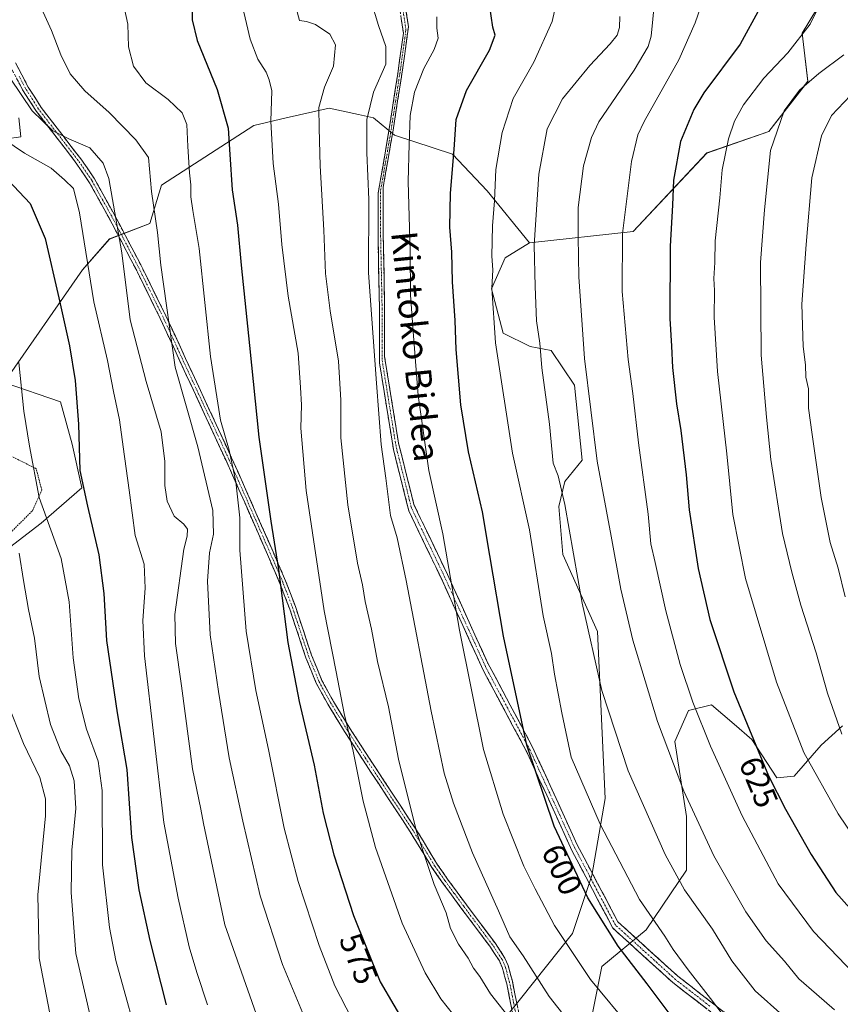
# Model space of a CAD drawing. Units: metres. Extents: x 620361 to 623793, y 4771135 to 4773509.
# Drawn here: x 622628 to 622882, y 4771631 to 4771935 of the extents above; entities that cross this region are included whole.
import ezdxf
from ezdxf.enums import TextEntityAlignment as Align

# ---------------------------------------------------------------- set-up
doc = ezdxf.new("R2010")
doc.units = ezdxf.units.M
doc.header["$MEASUREMENT"] = 0
for name, pattern in [('TRAZO_Y_PUNTO', [1, 0.5, -0.25, 0, -0.25]), ('TRAZOS', [0.75, 0.5, -0.25]), ('TRAZOSX2', [1.5, 1, -0.5])]:
    doc.linetypes.add(name, pattern=pattern)
for name, color, linetype, lineweight in [('Alambrada', 19, 'TRAZOS', 0), ('Arbolado forestal CxS', 92, 'Continuous', 0), ('Camino', 19, 'TRAZOSX2', 0), ('Camino Cxs', 19, 'Continuous', 0), ('Camino eje', 19, 'TRAZO_Y_PUNTO', 0), ('Curva de nivel maestra', 36, 'Continuous', 30), ('Curva de nivel normal', 36, 'Continuous', 0), ('Pastizal CxS', 92, 'Continuous', 0), ('Prado CxS', 92, 'Continuous', 0), ('Rótulo de curva de nivel directora', 19, 'Continuous', 0), ('Texto cartográfico', 19, 'Continuous', 0)]:
    doc.layers.add(name, color=color, linetype=linetype, lineweight=lineweight)
doc.styles.add('Arial', font='txt', dxfattribs={"height": 0.2})

# ---------------------------------------------------------------- blocks, each defined once
blk = doc.blocks.new('*U151')
at = {"layer": 'Arbolado forestal CxS', "color": 92, "linetype": 'Continuous', "lineweight": 0}
for points in [[(622804.8645, 4771627.5623, 591.9548), (622807.8397, 4771642.4463, 596.8679), (622821.5255, 4771653.7573, 603.6663), (622834.0211, 4771672.2119, 611.4422), (622834.0213, 4771688.8811, 614.3148), (622830.4519, 4771712.0999, 616.5739), (622834.6167, 4771721.6243, 619.4954), (622841.7573, 4771723.4099, 622.3431), (622848.8061, 4771717.3657, 623.8515), (622854.2527, 4771712.6941, 625.1538), (622861.9877, 4771700.7879, 625.8788), (622867.3433, 4771701.3827, 627.761), (622875.6735, 4771710.9075, 632.6999), (622882.2189, 4771716.8605, 635.8275)], [(622876.9335, 4771943.0063, 631.2995), (622869.7921, 4771931.1003, 631.2941), (622871.5769, 4771916.2167, 636.9931), (622859.4799, 4771900.7343, 635.8041), (622840.2763, 4771894.0549, 629.2092), (622817.5071, 4771869.8035, 622.0038), (622785.5183, 4771866.2633, 610.5573), (622772.4161, 4771882.3423, 605.1599), (622761.6975, 4771893.6569, 600.9459), (622743.8313, 4771899.6133, 594.2149), (622737.2801, 4771904.9725, 591.7218), (622732.6517, 4771905.9789, 590.0152), (622723.5833, 4771907.9511, 586.9285), (622710.3553, 4771904.8983, 582.6126), (622700.3585, 4771902.5909, 578.8957), (622671.7719, 4771884.1303, 567.3776), (622668.1989, 4771872.2195, 564.9029), (622655.6929, 4771867.4553, 559.358), (622647.3555, 4771857.9277, 555.0504), (622623.1829, 4771823.0279, 543.9284)], [(622619.3789, 4771897.8181, 552.6918), (622628.3103, 4771899.0087, 555.8443), (622627.7153, 4771904.9659, 557.9533)]]:
    blk.add_polyline3d(points, dxfattribs=at)
blk = doc.blocks.new('*U170')
at = {"layer": 'Curva de nivel normal', "color": 36, "linetype": 'Continuous', "lineweight": 0}
blk.add_polyline3d([(622716.35, 4771625.78, 565), (622709.16, 4771643.04, 565), (622702.24, 4771664.33, 565), (622696.91, 4771687.41, 565), (622692.66, 4771707.03, 565), (622689.43, 4771727.48, 565), (622686.79, 4771745.05, 565), (622686.02, 4771761.62, 565), (622686.6, 4771770.39, 565), (622687.9, 4771776.21, 565), (622687.61, 4771783.54, 565), (622683, 4771803.21, 565), (622676.01, 4771827.87, 565), (622671.56, 4771859.32, 565), (622670.52, 4771869.45, 565), (622668.65, 4771882.19, 565), (622667.75, 4771892.68, 565), (622663.82, 4771898.15, 565), (622655.65, 4771906.54, 565), (622648.12, 4771913.24, 565), (622643.58, 4771918.5, 565), (622640.65, 4771924.4, 565), (622637.83, 4771931.94, 565), (622632.19, 4771944.26, 565)], dxfattribs=at)
blk = doc.blocks.new('*U182')
at = {"layer": 'Curva de nivel normal', "color": 36, "linetype": 'Continuous', "lineweight": 0}
blk.add_polyline3d([(622796.97, 4771626.35, 590), (622791.61, 4771633.22, 590), (622783.53, 4771645.8, 590), (622779.45, 4771651.61, 590), (622775.92, 4771659.68, 590), (622767.86, 4771677.63, 590), (622762.05, 4771692.97, 590), (622759.18, 4771702.22, 590), (622755.08, 4771721.39, 590), (622747.45, 4771761.84, 590), (622744.62, 4771775, 590), (622742.53, 4771781.9, 590), (622741.12, 4771793.54, 590), (622739.66, 4771803.87, 590), (622738.2, 4771822.9, 590), (622735.79, 4771857.02, 590), (622735.87, 4771879.63, 590), (622735.24, 4771894.14, 590), (622735.28, 4771904.46, 590), (622737.26, 4771912.87, 590), (622741.08, 4771921.53, 590), (622741.11, 4771927, 590), (622738.83, 4771933.49, 590), (622736.48, 4771941.4, 590)], dxfattribs=at)
blk = doc.blocks.new('*U186')
at = {"layer": 'Curva de nivel normal', "color": 36, "linetype": 'Continuous', "lineweight": 0}
blk.add_polyline3d([(622624.12, 4771724.26, 535), (622629.15, 4771711.47, 535), (622634.14, 4771700.97, 535), (622635.89, 4771694.3, 535), (622635.92, 4771689.08, 535), (622633.58, 4771664.64, 535), (622633.93, 4771645.01, 535), (622637.25, 4771627.97, 535)], dxfattribs=at)
blk = doc.blocks.new('*U188')
at = {"layer": 'Curva de nivel normal', "color": 36, "linetype": 'Continuous', "lineweight": 0}
blk.add_polyline3d([(622756.83, 4771936.21, 595), (622756.83, 4771932.7, 595), (622757.31, 4771929.53, 595), (622756.09, 4771926.02, 595), (622752.84, 4771920.15, 595), (622749.98, 4771912.82, 595), (622748.66, 4771905.7, 595), (622748.37, 4771896.83, 595), (622748.01, 4771885.25, 595), (622748.66, 4771863.67, 595), (622748.75, 4771850.08, 595), (622749.69, 4771837.49, 595), (622751.1, 4771819.1, 595), (622754.36, 4771795.87, 595), (622758.78, 4771776.28, 595), (622763.86, 4771746.46, 595), (622771.34, 4771709.59, 595), (622777.34, 4771689.55, 595), (622783.81, 4771673.54, 595), (622787.31, 4771666.48, 595), (622793.24, 4771655.13, 595), (622804.42, 4771638.48, 595), (622816.8, 4771623.43, 595)], dxfattribs=at)
blk = doc.blocks.new('*U193')
at = {"layer": 'Curva de nivel normal', "color": 36, "linetype": 'Continuous', "lineweight": 0}
blk.add_polyline3d([(622904.27, 4771624.08, 620), (622885.84, 4771640.2, 620), (622873.33, 4771653.25, 620), (622862.42, 4771668, 620), (622851.22, 4771689.11, 620), (622841.46, 4771710.59, 620), (622836.01, 4771724.2, 620), (622832.06, 4771735.86, 620), (622827.61, 4771752.42, 620), (622824.36, 4771767.42, 620), (622822.99, 4771773.16, 620), (622822.22, 4771782.39, 620), (622819.19, 4771804.37, 620), (622817.41, 4771819.67, 620), (622815.99, 4771830.16, 620), (622814.11, 4771851.22, 620), (622814.28, 4771869.19, 620), (622817.09, 4771891.45, 620), (622818.96, 4771899.66, 620), (622820.96, 4771903.82, 620), (622831.66, 4771922.83, 620), (622836.71, 4771934.33, 620), (622838.41, 4771939.09, 620)], dxfattribs=at)
blk = doc.blocks.new('*U204')
at = {"layer": 'Curva de nivel normal', "color": 36, "linetype": 'Continuous', "lineweight": 0}
blk.add_polyline3d([(622627.67, 4771829.28, 545), (622629.21, 4771814.26, 545), (622631.01, 4771803.42, 545), (622633.93, 4771787.52, 545), (622640.76, 4771768.61, 545), (622643.27, 4771755.25, 545), (622644.47, 4771737.96, 545), (622646.23, 4771725.2, 545), (622648.59, 4771715.89, 545), (622652.2, 4771705.96, 545), (622653.43, 4771696.89, 545), (622653.58, 4771673.9, 545), (622655.75, 4771654.49, 545), (622657.7, 4771644.29, 545), (622665.96, 4771614.22, 545)], dxfattribs=at)
blk = doc.blocks.new('*U205')
at = {"layer": 'Curva de nivel normal', "color": 36, "linetype": 'Continuous', "lineweight": 0}
blk.add_polyline3d([(622660.18, 4771939.54, 570), (622661.4, 4771933.87, 570), (622661.55, 4771926.91, 570), (622663.16, 4771920.92, 570), (622666.96, 4771915.8, 570), (622673.86, 4771910.63, 570), (622678.2, 4771906.43, 570), (622679.63, 4771902.88, 570), (622679.89, 4771896.06, 570), (622680.41, 4771887.87, 570), (622680.86, 4771884.2, 570), (622680.82, 4771880.53, 570), (622681.43, 4771876.27, 570), (622683.47, 4771864.49, 570), (622686.96, 4771831.17, 570), (622690.01, 4771811.44, 570), (622692.65, 4771802.16, 570), (622694.8, 4771792.35, 570), (622696.02, 4771781.24, 570), (622695.96, 4771771.2, 570), (622697.91, 4771746.2, 570), (622700.96, 4771727.83, 570), (622704.84, 4771709.62, 570), (622709.7, 4771685.2, 570), (622713.98, 4771668.74, 570), (622720.48, 4771648.94, 570), (622725.37, 4771636.53, 570), (622732.34, 4771622.85, 570)], dxfattribs=at)
blk = doc.blocks.new('*U207')
at = {"layer": 'Curva de nivel normal', "color": 36, "linetype": 'Continuous', "lineweight": 0}
blk.add_polyline3d([(622685.98, 4771630.64, 555), (622682.73, 4771640.62, 555), (622680.36, 4771648.6, 555), (622676.89, 4771663.63, 555), (622672.48, 4771686.96, 555), (622666.49, 4771738.56, 555), (622666.02, 4771749.49, 555), (622666.77, 4771759.51, 555), (622666.45, 4771766.86, 555), (622663.69, 4771775.76, 555), (622661.81, 4771789.75, 555), (622659.9, 4771803.17, 555), (622658.82, 4771811.52, 555), (622656.96, 4771820.28, 555), (622655.14, 4771829.87, 555), (622650.88, 4771848.02, 555), (622646.4, 4771875.53, 555), (622644.54, 4771883.05, 555), (622641.75, 4771885.72, 555), (622637.7, 4771889.36, 555), (622629.39, 4771894.02, 555), (622620.06, 4771900.24, 555)], dxfattribs=at)
blk = doc.blocks.new('*U209')
at = {"layer": 'Curva de nivel normal', "color": 36, "linetype": 'Continuous', "lineweight": 0}
blk.add_polyline3d([(622779.98, 4771625.81, 585), (622773.49, 4771633.99, 585), (622770.16, 4771639.33, 585), (622768.16, 4771641.99, 585), (622766.52, 4771645.02, 585), (622763.56, 4771649.39, 585), (622761.06, 4771654.22, 585), (622759.81, 4771659.03, 585), (622756.1, 4771667.84, 585), (622750.62, 4771684.24, 585), (622745.04, 4771706.54, 585), (622741.9, 4771722.75, 585), (622738.55, 4771736.78, 585), (622736.64, 4771746.8, 585), (622734.75, 4771755.36, 585), (622733.88, 4771760.49, 585), (622732.39, 4771767.25, 585), (622729.38, 4771785.22, 585), (622727.25, 4771805.98, 585), (622727.18, 4771817.63, 585), (622726.44, 4771829.65, 585), (622723.88, 4771845.21, 585), (622722.48, 4771856.79, 585), (622721.94, 4771870.21, 585), (622720.82, 4771890.12, 585), (622720.55, 4771901.76, 585), (622720.45, 4771908.09, 585), (622722.2, 4771914.43, 585), (622724.9, 4771920.87, 585), (622725.56, 4771927.52, 585), (622723.82, 4771930.78, 585), (622719.35, 4771933.81, 585), (622716.64, 4771934.68, 585), (622714.46, 4771935.02, 585), (622713.38, 4771938.85, 585)], dxfattribs=at)
blk = doc.blocks.new('*U210')
at = {"layer": 'Curva de nivel normal', "color": 36, "linetype": 'Continuous', "lineweight": 0}
blk.add_polyline3d([(622696.52, 4771940.68, 580), (622699.23, 4771929.22, 580), (622701.59, 4771923.1, 580), (622704.16, 4771919.02, 580), (622705.1, 4771916.69, 580), (622705.86, 4771913.24, 580), (622705.52, 4771903.87, 580), (622706.26, 4771890.8, 580), (622707.98, 4771878.25, 580), (622708.99, 4771865.77, 580), (622710.91, 4771849.73, 580), (622713.99, 4771832.17, 580), (622714.75, 4771821.54, 580), (622715.06, 4771816.2, 580), (622714.88, 4771808.96, 580), (622716.49, 4771789.65, 580), (622722.06, 4771752.51, 580), (622725.73, 4771733.55, 580), (622728.21, 4771720.68, 580), (622730.97, 4771709.03, 580), (622734.1, 4771693.58, 580), (622737.94, 4771679.23, 580), (622746.18, 4771655.85, 580), (622753.22, 4771640.51, 580), (622758.16, 4771632.44, 580), (622762, 4771627.54, 580)], dxfattribs=at)
blk = doc.blocks.new('*U215')
at = {"layer": 'Curva de nivel normal', "color": 36, "linetype": 'Continuous', "lineweight": 0}
blk.add_polyline3d([(622824.12, 4771940.74, 615), (622823.1, 4771930.15, 615), (622822.15, 4771927.01, 615), (622817.86, 4771919.64, 615), (622806.98, 4771903.68, 615), (622804.63, 4771898.86, 615), (622802.23, 4771890.12, 615), (622800.58, 4771877.2, 615), (622800.58, 4771868.14, 615), (622800.72, 4771855.78, 615), (622802.5, 4771830.47, 615), (622806.4, 4771798.77, 615), (622810.79, 4771775.54, 615), (622813.71, 4771759.17, 615), (622817.5, 4771743.42, 615), (622825.07, 4771718.21, 615), (622833.18, 4771696.69, 615), (622842.46, 4771676.7, 615), (622852.4, 4771659.33, 615), (622858.7, 4771650.43, 615), (622864.3, 4771644.08, 615), (622868.8, 4771638.69, 615), (622874.26, 4771633.92, 615), (622879.75, 4771629.08, 615)], dxfattribs=at)
blk = doc.blocks.new('*U216')
at = {"layer": 'Curva de nivel normal', "color": 36, "linetype": 'Continuous', "lineweight": 0}
blk.add_polyline3d([(622882.07, 4771714.32, 635), (622877.64, 4771726.99, 635), (622874.15, 4771739.48, 635), (622869.37, 4771754.24, 635), (622866.58, 4771764.44, 635), (622863.68, 4771776.33, 635), (622860.07, 4771799.3, 635), (622858.73, 4771812.31, 635), (622857.15, 4771831.52, 635), (622856.9, 4771860.14, 635), (622858.12, 4771876.52, 635), (622860.03, 4771894.8, 635), (622864.18, 4771907.08, 635), (622868.92, 4771913.52, 635), (622874.91, 4771918.61, 635), (622882.71, 4771924.44, 635)], dxfattribs=at)
blk = doc.blocks.new('*U218')
at = {"layer": 'Curva de nivel normal', "color": 36, "linetype": 'Continuous', "lineweight": 0}
blk.add_polyline3d([(622796.88, 4771953.98, 605), (622792.5, 4771934.73, 605), (622786.87, 4771922.17, 605), (622780.52, 4771910.92, 605), (622777.08, 4771900.42, 605), (622775.14, 4771888.98, 605), (622774.67, 4771879.31, 605), (622774.04, 4771871.56, 605), (622773.87, 4771862.16, 605), (622774.21, 4771857.88, 605), (622773.92, 4771852.21, 605), (622775.06, 4771835.38, 605), (622780.24, 4771801.21, 605), (622785.49, 4771777.54, 605), (622789.76, 4771750.88, 605), (622792.32, 4771739.26, 605), (622793.23, 4771732.88, 605), (622795.48, 4771720.91, 605), (622798.4, 4771707.2, 605), (622807.38, 4771686.46, 605), (622819.54, 4771663.22, 605), (622827.3, 4771651.83, 605), (622829.94, 4771647.75, 605), (622834.52, 4771641.41, 605), (622841.5, 4771632.62, 605), (622847.71, 4771624.36, 605)], dxfattribs=at)
blk = doc.blocks.new('*U221')
at = {"layer": 'Curva de nivel normal', "color": 36, "linetype": 'Continuous', "lineweight": 0}
blk.add_polyline3d([(622813.41, 4771936.23, 610), (622813.34, 4771932.87, 610), (622812.66, 4771930.54, 610), (622810.4, 4771927.78, 610), (622804.12, 4771921.14, 610), (622795.7, 4771910.85, 610), (622790.97, 4771901.51, 610), (622788.4, 4771887.54, 610), (622786.97, 4771865.59, 610), (622787.24, 4771852.78, 610), (622787.67, 4771842.18, 610), (622788.73, 4771835.24, 610), (622789.35, 4771827.6, 610), (622791.65, 4771810.21, 610), (622792.86, 4771798.18, 610), (622794.37, 4771794.22, 610), (622796.39, 4771785.35, 610), (622801.83, 4771754.82, 610), (622807.92, 4771727.86, 610), (622816, 4771703.03, 610), (622827.4, 4771677.08, 610), (622833.44, 4771666.15, 610), (622842.04, 4771654.06, 610), (622848.06, 4771644.27, 610), (622855.31, 4771634.9, 610), (622863.82, 4771627.34, 610)], dxfattribs=at)
blk = doc.blocks.new('*U225')
at = {"layer": 'Curva de nivel normal', "color": 36, "linetype": 'Continuous', "lineweight": 0}
blk.add_polyline3d([(622652.3, 4771615.9, 540), (622648.62, 4771632.12, 540), (622645.34, 4771646.51, 540), (622643.83, 4771665.33, 540), (622644.08, 4771678.4, 540), (622645.26, 4771691.38, 540), (622644.8, 4771699.86, 540), (622643.32, 4771704.56, 540), (622640.68, 4771709.13, 540), (622637.49, 4771717.35, 540), (622634, 4771732.16, 540), (622632.54, 4771744.04, 540), (622630.71, 4771752.85, 540), (622629.11, 4771761.85, 540), (622627.78, 4771770.26, 540)], dxfattribs=at)
blk = doc.blocks.new('*U231')
at = {"layer": 'Curva de nivel normal', "color": 36, "linetype": 'Continuous', "lineweight": 0}
blk.add_polyline3d([(622891.8, 4771673.45, 630), (622880.94, 4771689.64, 630), (622870.32, 4771708.7, 630), (622861.86, 4771730.36, 630), (622852.3, 4771762.47, 630), (622848.4, 4771782.23, 630), (622846.54, 4771801.04, 630), (622843.61, 4771826.5, 630), (622842.58, 4771843.27, 630), (622842.65, 4771851.54, 630), (622842.47, 4771855.21, 630), (622842.78, 4771860.21, 630), (622842.95, 4771866.87, 630), (622844.32, 4771880.21, 630), (622845.1, 4771888.87, 630), (622846.98, 4771898.43, 630), (622848.9, 4771903.87, 630), (622851.63, 4771908.95, 630), (622857.91, 4771917.19, 630), (622865.32, 4771925.01, 630), (622872.24, 4771933.91, 630), (622877.93, 4771945.57, 630)], dxfattribs=at)
blk = doc.blocks.new('*U233')
at = {"layer": 'Curva de nivel normal', "color": 36, "linetype": 'Continuous', "lineweight": 0}
blk.add_polyline3d([(622883.11, 4771756.77, 640), (622880.88, 4771765.71, 640), (622878.47, 4771773.64, 640), (622875.64, 4771787.52, 640), (622872.84, 4771807.04, 640), (622871.72, 4771815.1, 640), (622871.73, 4771821.12, 640), (622870.94, 4771824.77, 640), (622870.83, 4771828.54, 640), (622870.14, 4771834.21, 640), (622869.68, 4771847.28, 640), (622871.01, 4771865.77, 640), (622872.75, 4771886.4, 640), (622875.73, 4771899.34, 640), (622878.89, 4771905.66, 640), (622884.7, 4771911.8, 640)], dxfattribs=at)
blk = doc.blocks.new('*U234')
at = {"layer": 'Curva de nivel normal', "color": 36, "linetype": 'Continuous', "lineweight": 0}
blk.add_polyline3d([(622621.52, 4771922.25, 560), (622631.82, 4771907.06, 560), (622638.19, 4771900.88, 560), (622643.17, 4771898.39, 560), (622649.66, 4771895.69, 560), (622653.74, 4771890.89, 560), (622655.52, 4771886.16, 560), (622659.52, 4771863.23, 560), (622662.14, 4771842.46, 560), (622666.99, 4771823.36, 560), (622671.65, 4771807.83, 560), (622672.83, 4771798.68, 560), (622672.76, 4771791.25, 560), (622673.5, 4771786.33, 560), (622675.7, 4771781.78, 560), (622678.72, 4771779.22, 560), (622679.86, 4771777.7, 560), (622679.76, 4771775.6, 560), (622678.65, 4771771.49, 560), (622675.92, 4771751.37, 560), (622676.09, 4771742.35, 560), (622677.99, 4771729.3, 560), (622681.4, 4771703.56, 560), (622683.97, 4771691.16, 560), (622684.71, 4771686.66, 560), (622691.4, 4771655.35, 560), (622701.08, 4771627.78, 560)], dxfattribs=at)
blk = doc.blocks.new('*U239')
at = {"layer": 'Curva de nivel maestra', "color": 36, "linetype": 'Continuous', "lineweight": 30}
blk.add_polyline3d([(622681.19, 4771940.6, 575), (622681.21, 4771935.24, 575), (622682.84, 4771928.83, 575), (622688.96, 4771913.73, 575), (622692.42, 4771901.74, 575), (622692.88, 4771893.59, 575), (622693.64, 4771882.68, 575), (622695.23, 4771871.76, 575), (622696.37, 4771859.34, 575), (622699, 4771834.54, 575), (622701.88, 4771806.21, 575), (622705.52, 4771780.2, 575), (622707.94, 4771765.2, 575), (622710.82, 4771742.72, 575), (622714.31, 4771724.45, 575), (622718.93, 4771704.76, 575), (622721.75, 4771689.94, 575), (622725.08, 4771677.03, 575), (622731.16, 4771658.27, 575), (622739.38, 4771637.73, 575), (622747.83, 4771623.31, 575)], dxfattribs=at)
blk = doc.blocks.new('*U248')
at = {"layer": 'Curva de nivel maestra', "color": 36, "linetype": 'Continuous', "lineweight": 30}
blk.add_polyline3d([(622828.7, 4771628, 600), (622821.84, 4771637.12, 600), (622812.95, 4771648.78, 600), (622803.54, 4771663.71, 600), (622793.13, 4771685.88, 600), (622784.7, 4771710.88, 600), (622777.5, 4771744.58, 600), (622773.22, 4771769.53, 600), (622771, 4771783.07, 600), (622766.65, 4771801.63, 600), (622764.29, 4771816.13, 600), (622762.84, 4771833.33, 600), (622762.54, 4771842.3, 600), (622761.76, 4771854.24, 600), (622761.52, 4771863.36, 600), (622760.93, 4771871.1, 600), (622761.1, 4771881.6, 600), (622762.25, 4771895.12, 600), (622762.89, 4771904.41, 600), (622766, 4771913.38, 600), (622773.11, 4771925.84, 600), (622774.91, 4771930.48, 600), (622774.18, 4771932.97, 600), (622773.15, 4771939.94, 600)], dxfattribs=at)
blk = doc.blocks.new('*U249')
at = {"layer": 'Curva de nivel maestra', "color": 36, "linetype": 'Continuous', "lineweight": 30}
blk.add_polyline3d([(622624.35, 4771885.67, 550), (622631.16, 4771878.45, 550), (622635.82, 4771867.66, 550), (622640.04, 4771849.22, 550), (622643.34, 4771834.46, 550), (622645.05, 4771823.71, 550), (622646.16, 4771810.21, 550), (622646.51, 4771795.86, 550), (622648.94, 4771784.8, 550), (622652.42, 4771769.78, 550), (622653.99, 4771757.79, 550), (622654.75, 4771743.34, 550), (622658.04, 4771720.89, 550), (622661.08, 4771703.41, 550), (622662.5, 4771682.33, 550), (622664.82, 4771666.2, 550), (622668.13, 4771650.53, 550), (622673.2, 4771630.62, 550)], dxfattribs=at)
blk = doc.blocks.new('*U253')
at = {"layer": 'Curva de nivel maestra', "color": 36, "linetype": 'Continuous', "lineweight": 30}
blk.add_polyline3d([(622856.75, 4771938.85, 625), (622850.65, 4771927.7, 625), (622839.39, 4771912.65, 625), (622836.3, 4771907.48, 625), (622832.23, 4771897.66, 625), (622830, 4771885.65, 625), (622829.67, 4771877.87, 625), (622828.96, 4771865.2, 625), (622828.84, 4771842.85, 625), (622829.4, 4771834.32, 625), (622829.72, 4771827.75, 625), (622830.9, 4771816.51, 625), (622832.28, 4771808.25, 625), (622833.95, 4771794.54, 625), (622834.89, 4771783.72, 625), (622837.64, 4771765.54, 625), (622841.29, 4771749.78, 625), (622848.69, 4771727.4, 625), (622856.15, 4771709.18, 625), (622859.37, 4771701.41, 625), (622864.64, 4771691.16, 625), (622872.57, 4771677.14, 625), (622880.22, 4771665.4, 625), (622887.14, 4771657.64, 625)], dxfattribs=at)

msp = doc.modelspace()

# ---------------------------------------------------------------- linework, layer by layer
at = {"layer": 'Alambrada', "color": 19, "linetype": 'TRAZOS', "lineweight": 0}
msp.add_polyline3d([(622552.96, 4771705.49, 505.76), (622558.19, 4771714.01, 509.17), (622566.25, 4771725.83, 514.34), (622577.19, 4771736.77, 520.52), (622586.7, 4771745.42, 526.24), (622597.93, 4771754.06, 529.75), (622612.89, 4771765.01, 534.78), (622622.4, 4771773.94, 538.34), (622631.91, 4771783.44, 543.63), (622634.79, 4771789.79, 545.43), (622633.05, 4771796.42, 545.23), (622623.27, 4771801.32, 542.2), (622607.14, 4771807.07, 535.97), (622589.57, 4771811.39, 531.07), (622580.64, 4771811.69, 528.52), (622561.36, 4771813.13, 521), (622545.23, 4771812.26, 515.82), (622534.29, 4771807.66, 512.62), (622521.89, 4771797.57, 508.45), (622508.66, 4771784.89, 504.18), (622498.87, 4771772.22, 500.86), (622494.28, 4771761.04, 498.74)], dxfattribs=at)
at = {"layer": 'Arbolado forestal CxS', "color": 92, "linetype": 'Continuous', "lineweight": 0}
for points in [[(622876.93, 4771943.01, 631.3), (622869.79, 4771931.1, 631.29), (622871.58, 4771916.22, 636.99), (622859.48, 4771900.73, 635.8), (622840.28, 4771894.05, 629.21), (622817.51, 4771869.8, 622), (622785.52, 4771866.26, 610.56)], [(622623.51, 4771770.99, 539.23), (622634.63, 4771779.55, 544.55), (622647.18, 4771790.48, 550.34), (622644.15, 4771803.98, 550.18), (622640.58, 4771817.08, 548.99), (622623.18, 4771823.03, 543.93), (622647.36, 4771857.93, 555.05), (622655.69, 4771867.46, 559.36), (622668.2, 4771872.22, 564.9), (622671.77, 4771884.13, 567.38), (622700.36, 4771902.59, 578.9), (622710.36, 4771904.9, 582.61), (622723.58, 4771907.95, 586.93), (622732.65, 4771905.98, 590.02), (622737.28, 4771904.97, 591.72), (622743.83, 4771899.61, 594.21), (622761.7, 4771893.66, 600.95), (622772.42, 4771882.34, 605.16), (622785.52, 4771866.26, 610.56), (622777.95, 4771861.59, 607.33), (622773.79, 4771852.07, 605.87), (622777.36, 4771838.37, 606.71), (622785.69, 4771834.2, 609.69), (622792.24, 4771833.01, 612.15), (622799.38, 4771822.29, 614.21), (622801.76, 4771799.06, 614.06), (622796.4, 4771792.51, 611.3), (622794.62, 4771784.77, 609.96), (622795.81, 4771769.88, 609.45), (622806.52, 4771746.06, 611.69), (622808.92, 4771694.38, 606.79), (622804.76, 4771670.57, 601.86), (622798.8, 4771652.72, 596.4), (622782.73, 4771632.48, 586.73), (622770.23, 4771617, 579.96)], [(622785.52, 4771866.26, 610.56), (622772.42, 4771882.34, 605.16), (622761.7, 4771893.66, 600.95), (622743.83, 4771899.61, 594.21), (622737.28, 4771904.97, 591.72), (622732.65, 4771905.98, 590.02), (622723.58, 4771907.95, 586.93), (622710.36, 4771904.9, 582.61), (622700.36, 4771902.59, 578.9), (622671.77, 4771884.13, 567.38), (622668.2, 4771872.22, 564.9), (622655.69, 4771867.46, 559.36), (622647.36, 4771857.93, 555.05), (622623.18, 4771823.03, 543.93)], [(622785.52, 4771866.26, 610.56), (622772.42, 4771882.34, 605.16), (622761.7, 4771893.66, 600.95), (622743.83, 4771899.61, 594.21), (622737.28, 4771904.97, 591.72), (622732.65, 4771905.98, 590.02), (622723.58, 4771907.95, 586.93), (622710.36, 4771904.9, 582.61), (622700.36, 4771902.59, 578.9), (622671.77, 4771884.13, 567.38), (622668.2, 4771872.22, 564.9), (622655.69, 4771867.46, 559.36), (622647.36, 4771857.93, 555.05), (622623.18, 4771823.03, 543.93)], [(622619.38, 4771897.82, 552.69), (622628.31, 4771899.01, 555.84), (622627.72, 4771904.97, 557.95)], [(622785.52, 4771866.26, 610.56), (622777.95, 4771861.59, 607.33), (622773.79, 4771852.07, 605.87), (622777.36, 4771838.37, 606.71), (622785.69, 4771834.2, 609.69), (622792.24, 4771833.01, 612.15), (622799.38, 4771822.29, 614.21), (622801.76, 4771799.06, 614.06), (622796.4, 4771792.51, 611.3), (622794.62, 4771784.77, 609.96), (622795.81, 4771769.88, 609.45), (622806.52, 4771746.06, 611.69), (622808.92, 4771694.38, 606.79), (622804.76, 4771670.57, 601.86), (622798.8, 4771652.72, 596.4), (622782.73, 4771632.48, 586.73), (622770.23, 4771617, 579.96)], [(622623.18, 4771823.03, 543.93), (622640.58, 4771817.08, 548.99), (622644.15, 4771803.98, 550.18), (622647.18, 4771790.48, 550.34), (622634.63, 4771779.55, 544.55), (622623.51, 4771770.99, 539.23), (622607.59, 4771756.07, 532.63), (622585.85, 4771735.08, 523.43), (622584.01, 4771723.56, 519.92), (622573.94, 4771721.38, 516.19), (622567.39, 4771716.61, 512.88), (622559.98, 4771710.96, 509.08), (622543.9, 4771710.96, 503.52), (622546.5, 4771696.75, 502.82), (622530.74, 4771693.42, 496.35), (622515.7, 4771686.08, 490.63), (622522.25, 4771674.16, 491.38), (622533.66, 4771653.94, 491.74), (622551.31, 4771648.7, 497.88), (622556.07, 4771629.73, 500.84), (622560.83, 4771612.46, 501.82), (622577.73, 4771577.86, 505.26)], [(622804.86, 4771627.56, 591.95), (622807.84, 4771642.45, 596.87), (622821.53, 4771653.76, 603.67), (622834.02, 4771672.21, 611.44), (622834.02, 4771688.88, 614.31), (622830.45, 4771712.1, 616.57), (622834.62, 4771721.62, 619.5), (622841.76, 4771723.41, 622.34), (622848.81, 4771717.37, 623.85), (622854.25, 4771712.69, 625.15), (622861.99, 4771700.79, 625.88), (622867.34, 4771701.38, 627.76), (622875.67, 4771710.91, 632.7), (622882.22, 4771716.86, 635.83)]]:
    msp.add_polyline3d(points, dxfattribs=at)
at = {"layer": 'Camino', "color": 19, "linetype": 'TRAZOSX2', "lineweight": 0}
for points in [[(622746.8, 4771942.13), (622748.1, 4771933.06), (622746.37, 4771920.52), (622743.35, 4771901.07), (622740.29, 4771883.45), (622740.29, 4771869.18), (622740.72, 4771848), (622740.72, 4771831.14), (622745.04, 4771804.34), (622749.8, 4771785.32), (622760.17, 4771763.71), (622772.65, 4771736.26), (622786.48, 4771710.33), (622800.3, 4771680.07), (622812.83, 4771656.29), (622831.41, 4771639.43), (622852.58, 4771623.01)], [(622851.01, 4771621.06), (622829.84, 4771637.49), (622811.26, 4771654.35), (622798.73, 4771678.12), (622784.91, 4771708.38), (622771.08, 4771734.32), (622758.59, 4771761.76), (622748.22, 4771783.38), (622743.47, 4771802.4), (622739.15, 4771829.2), (622739.15, 4771846.06), (622738.72, 4771867.24), (622738.72, 4771881.5), (622741.78, 4771899.12), (622744.8, 4771918.58), (622746.53, 4771931.11), (622745.23, 4771940.19)], [(622782.41, 4771617.43), (622778.5, 4771637.09), (622777.18, 4771641.92), (622776.2, 4771644.21), (622773.24, 4771648.71), (622764.34, 4771660.64), (622758.47, 4771668.62), (622755.37, 4771673.1), (622748.65, 4771684.13), (622734.06, 4771706.31), (622728.35, 4771715.14), (622723.17, 4771723.61), (622719.61, 4771730.07), (622716.44, 4771737.88), (622711.44, 4771752.94), (622708.39, 4771760.91), (622704.53, 4771769.87), (622695.73, 4771789.95), (622691.72, 4771798.91), (622671.39, 4771842.86), (622663.64, 4771858.62), (622655.52, 4771874.07), (622649.35, 4771885.18), (622645.14, 4771891.35), (622632.9, 4771907.23), (622628.87, 4771913.58), (622624.96, 4771921.04)], [(622626.69, 4771921.91), (622630.59, 4771914.45), (622634.63, 4771908.09), (622646.86, 4771892.21), (622651.07, 4771886.04), (622657.24, 4771874.93), (622665.36, 4771859.49), (622673.12, 4771843.72), (622693.45, 4771799.78), (622697.45, 4771790.82), (622706.25, 4771770.73), (622710.12, 4771761.78), (622713.16, 4771753.8), (622718.16, 4771738.75), (622721.34, 4771730.94), (622724.89, 4771724.47), (622730.08, 4771716), (622735.79, 4771707.17), (622750.38, 4771684.99), (622757.09, 4771673.96), (622760.2, 4771669.49), (622766.06, 4771661.51), (622774.96, 4771649.58), (622777.93, 4771645.07), (622778.9, 4771642.79), (622780.22, 4771637.96), (622784.14, 4771618.29)]]:
    msp.add_lwpolyline(points, dxfattribs=at)
at = {"layer": 'Camino Cxs', "color": 19, "linetype": 'Continuous', "lineweight": 0}
for points in [[(622840.43, 4771629.28, 603.5), (622836.9, 4771632.01, 603.34), (622833.37, 4771634.75, 603.17), (622829.84, 4771637.49, 602.95), (622826.74, 4771640.3, 602.81), (622823.65, 4771643.11, 602.74), (622820.55, 4771645.92, 602.46), (622817.45, 4771648.73, 601.8), (622814.36, 4771651.54, 600.99), (622811.26, 4771654.35, 600.28), (622809.17, 4771658.31, 600.62), (622807.08, 4771662.27, 600.88), (622805, 4771666.24, 600.88), (622802.91, 4771670.2, 600.73), (622800.82, 4771674.16, 600.63), (622798.73, 4771678.12, 600.56), (622796.76, 4771682.44, 600.59), (622794.78, 4771686.77, 600.74), (622792.81, 4771691.09, 600.61), (622790.83, 4771695.41, 600.37), (622788.86, 4771699.73, 600.33), (622786.88, 4771704.06, 600.16), (622784.91, 4771708.38, 599.92), (622782.61, 4771712.7, 599.39), (622780.3, 4771717.03, 598.93), (622778, 4771721.35, 598.52), (622775.69, 4771725.67, 597.94), (622773.39, 4771730, 597.26), (622771.08, 4771734.32, 596.76), (622769.3, 4771738.24, 596.45), (622767.51, 4771742.16, 596.26), (622765.73, 4771746.08, 595.77), (622763.94, 4771750, 595.27), (622762.16, 4771753.92, 594.88), (622760.37, 4771757.84, 594.45), (622758.59, 4771761.76, 593.94), (622756.52, 4771766.08, 593.48), (622754.44, 4771770.41, 592.95), (622752.37, 4771774.73, 592.44), (622750.29, 4771779.06, 592.06), (622748.22, 4771783.38, 591.56), (622747.03, 4771788.14, 591.36), (622745.85, 4771792.89, 591.33), (622744.66, 4771797.65, 591.5), (622743.47, 4771802.4, 591.25), (622742.75, 4771806.87, 591.11), (622742.03, 4771811.33, 591.1), (622741.31, 4771815.8, 591.09), (622740.59, 4771820.27, 591.02), (622739.87, 4771824.73, 591.03), (622739.15, 4771829.2, 590.88), (622739.15, 4771833.42, 590.84), (622739.15, 4771837.63, 591.04), (622739.15, 4771841.85, 591.1), (622739.15, 4771846.06, 591.2), (622739.06, 4771850.3, 591.31), (622738.98, 4771854.53, 591.34), (622738.89, 4771858.77, 591.21), (622738.81, 4771863, 591.13), (622738.72, 4771867.24, 591.01), (622738.72, 4771871.99, 590.93), (622738.72, 4771876.75, 590.87), (622738.72, 4771881.5, 590.89), (622739.49, 4771885.91, 591.28), (622740.25, 4771890.31, 591.73), (622741.02, 4771894.72, 592.16), (622741.78, 4771899.12, 592.36), (622742.54, 4771903.99, 592.51), (622743.29, 4771908.85, 592.51), (622744.05, 4771913.72, 592.8), (622744.8, 4771918.58, 591.49), (622745.38, 4771922.76, 591.04), (622745.95, 4771926.93, 591.6), (622746.53, 4771931.11, 592.45), (622745.88, 4771935.65, 592.63)], [(622747.45, 4771937.6, 593.04), (622748.1, 4771933.06, 593.12), (622747.52, 4771928.88, 592.36), (622746.95, 4771924.7, 591.63), (622746.37, 4771920.52, 591.8), (622745.62, 4771915.66, 592.73), (622744.86, 4771910.8, 593.1), (622744.11, 4771905.93, 593.01), (622743.35, 4771901.07, 592.93), (622742.59, 4771896.67, 592.71), (622741.82, 4771892.26, 592.42), (622741.06, 4771887.86, 591.96), (622740.29, 4771883.45, 591.64), (622740.29, 4771878.69, 591.46), (622740.29, 4771873.94, 591.56), (622740.29, 4771869.18, 591.61), (622740.38, 4771864.94, 591.72), (622740.46, 4771860.71, 591.76), (622740.55, 4771856.47, 591.83), (622740.63, 4771852.24, 591.94), (622740.72, 4771848, 591.91), (622740.72, 4771843.79, 591.77), (622740.72, 4771839.57, 591.8), (622740.72, 4771835.36, 591.59), (622740.72, 4771831.14, 591.5), (622741.44, 4771826.67, 591.81), (622742.16, 4771822.21, 591.88), (622742.88, 4771817.74, 591.86), (622743.6, 4771813.27, 591.94), (622744.32, 4771808.81, 591.86), (622745.04, 4771804.34, 591.97), (622746.23, 4771799.59, 592.32), (622747.42, 4771794.83, 592.2), (622748.61, 4771790.08, 592.23), (622749.8, 4771785.32, 592.24), (622751.87, 4771781, 592.61), (622753.95, 4771776.68, 593.08), (622756.02, 4771772.35, 593.55), (622758.1, 4771768.03, 594.13), (622760.17, 4771763.71, 594.62), (622761.95, 4771759.79, 595.13), (622763.74, 4771755.87, 595.56), (622765.52, 4771751.95, 595.98), (622767.3, 4771748.02, 596.4), (622769.08, 4771744.1, 596.97), (622770.87, 4771740.18, 597.21), (622772.65, 4771736.26, 597.49), (622774.96, 4771731.94, 598.05), (622777.26, 4771727.62, 598.61), (622779.57, 4771723.3, 599.16), (622781.87, 4771718.97, 599.65), (622784.18, 4771714.65, 600.18), (622786.48, 4771710.33, 600.71), (622788.45, 4771706.01, 600.96), (622790.43, 4771701.68, 601.12), (622792.4, 4771697.36, 601.25), (622794.38, 4771693.04, 601.34), (622796.35, 4771688.72, 601.61), (622798.33, 4771684.39, 601.5), (622800.3, 4771680.07, 601.44), (622802.39, 4771676.11, 601.52), (622804.48, 4771672.14, 601.6), (622806.57, 4771668.18, 601.72), (622808.65, 4771664.22, 601.69), (622810.74, 4771660.25, 601.5), (622812.83, 4771656.29, 601.35), (622815.93, 4771653.48, 602.06), (622819.02, 4771650.67, 602.82), (622822.12, 4771647.86, 603.51), (622825.22, 4771645.05, 603.59), (622828.31, 4771642.24, 603.73), (622831.41, 4771639.43, 603.93), (622834.94, 4771636.69, 604.07), (622838.47, 4771633.96, 604.25), (622842, 4771631.22, 604.43), (622845.52, 4771628.48, 604.71)], [(622626.69, 4771921.91, 561.8), (622628.64, 4771918.18, 561.34), (622630.59, 4771914.45, 561.41), (622632.61, 4771911.27, 561.3), (622634.63, 4771908.09, 561.07), (622637.08, 4771904.91, 561.01), (622639.52, 4771901.74, 560.55), (622641.97, 4771898.56, 559.84), (622644.41, 4771895.39, 558.79), (622646.86, 4771892.21, 558.13), (622648.97, 4771889.13, 557.84), (622651.07, 4771886.04, 557.96), (622653.13, 4771882.34, 558.44), (622655.18, 4771878.63, 559.11), (622657.24, 4771874.93, 559.72), (622659.27, 4771871.07, 560.27), (622661.3, 4771867.21, 561.07), (622663.33, 4771863.35, 561.82), (622665.36, 4771859.49, 562.95), (622667.3, 4771855.55, 563.44), (622669.24, 4771851.61, 563.67), (622671.18, 4771847.66, 563.9), (622673.12, 4771843.72, 564.44), (622675.15, 4771839.33, 565.51), (622677.19, 4771834.93, 566.24), (622679.22, 4771830.54, 566.91), (622681.25, 4771826.14, 567.65), (622683.29, 4771821.75, 568.22), (622685.32, 4771817.36, 568.62), (622687.35, 4771812.96, 569.32), (622689.38, 4771808.57, 569.68), (622691.42, 4771804.17, 569.5), (622693.45, 4771799.78, 569.93), (622695.45, 4771795.3, 570.82), (622697.45, 4771790.82, 571.88), (622699.21, 4771786.8, 572.82), (622700.97, 4771782.78, 573.67), (622702.73, 4771778.77, 573.95), (622704.49, 4771774.75, 574.04), (622706.25, 4771770.73, 574.41), (622708.19, 4771766.26, 575.01), (622710.12, 4771761.78, 575.54), (622711.64, 4771757.79, 576.16), (622713.16, 4771753.8, 576.54), (622714.41, 4771750.04, 576.78), (622715.66, 4771746.28, 577.04), (622716.91, 4771742.51, 577.37), (622718.16, 4771738.75, 577.76), (622719.75, 4771734.85, 577.92), (622721.34, 4771730.94, 578.02), (622723.12, 4771727.71, 578.3), (622724.89, 4771724.47, 578.73), (622727.49, 4771720.24, 579.36), (622730.08, 4771716, 580.13), (622731.98, 4771713.06, 580.67), (622733.89, 4771710.11, 581.12), (622735.79, 4771707.17, 581.62), (622738.22, 4771703.47, 582.21), (622740.65, 4771699.78, 582.83), (622743.09, 4771696.08, 583.36), (622745.52, 4771692.38, 583.87), (622747.95, 4771688.69, 584.45), (622750.38, 4771684.99, 585.03), (622752.62, 4771681.31, 585.48), (622754.85, 4771677.64, 585.8), (622757.09, 4771673.96, 585.97), (622758.65, 4771671.73, 586.25), (622760.2, 4771669.49, 586.46), (622763.13, 4771665.5, 586.78), (622766.06, 4771661.51, 587.01), (622769.03, 4771657.53, 587.63), (622771.99, 4771653.56, 587.97), (622774.96, 4771649.58, 588.02), (622776.45, 4771647.33, 587.99), (622777.93, 4771645.07, 588.08), (622778.9, 4771642.79, 588.03), (622779.56, 4771640.38, 587.76), (622780.22, 4771637.96, 587.46), (622781, 4771634.03, 586.74), (622781.79, 4771630.09, 585.88)], [(622780.06, 4771629.23, 585.26), (622779.28, 4771633.16, 586.03), (622778.5, 4771637.09, 586.77), (622777.84, 4771639.51, 587.12), (622777.18, 4771641.92, 587.39), (622776.2, 4771644.21, 587.51), (622774.72, 4771646.46, 587.44), (622773.24, 4771648.71, 587.47), (622770.27, 4771652.69, 587.37), (622767.31, 4771656.66, 586.99), (622764.34, 4771660.64, 586.48), (622761.41, 4771664.63, 586.2), (622758.47, 4771668.62, 585.87), (622756.92, 4771670.86, 585.62), (622755.37, 4771673.1, 585.33), (622753.13, 4771676.78, 585.17), (622750.89, 4771680.45, 584.87), (622748.65, 4771684.13, 584.38), (622746.22, 4771687.83, 583.81), (622743.79, 4771691.52, 583.28), (622741.36, 4771695.22, 582.74), (622738.92, 4771698.92, 582.17), (622736.49, 4771702.61, 581.51), (622734.06, 4771706.31, 580.9), (622732.16, 4771709.25, 580.34), (622730.25, 4771712.2, 579.94), (622728.35, 4771715.14, 579.44), (622725.76, 4771719.38, 578.66), (622723.17, 4771723.61, 578.02), (622721.39, 4771726.84, 577.54), (622719.61, 4771730.07, 577.19), (622718.03, 4771733.98, 577.04), (622716.44, 4771737.88, 576.96), (622715.19, 4771741.65, 576.62), (622713.94, 4771745.41, 576.33), (622712.69, 4771749.18, 576.08), (622711.44, 4771752.94, 575.84), (622709.92, 4771756.93, 575.32), (622708.39, 4771760.91, 574.75), (622706.46, 4771765.39, 574.17), (622704.53, 4771769.87, 573.54), (622702.77, 4771773.89, 573.19), (622701.01, 4771777.9, 573.12), (622699.25, 4771781.92, 572.56), (622697.49, 4771785.93, 571.62), (622695.73, 4771789.95, 570.51), (622693.73, 4771794.43, 569.26), (622691.72, 4771798.91, 568.34), (622689.69, 4771803.31, 568.17), (622687.65, 4771807.7, 568.44), (622685.62, 4771812.1, 568.32), (622683.59, 4771816.49, 567.89), (622681.56, 4771820.89, 567.63), (622679.52, 4771825.28, 566.97), (622677.49, 4771829.68, 566.26), (622675.46, 4771834.07, 565.32), (622673.42, 4771838.47, 564.61), (622671.39, 4771842.86, 563.58), (622669.45, 4771846.8, 563.33), (622667.52, 4771850.74, 563.11), (622665.58, 4771854.68, 562.86), (622663.64, 4771858.62, 562.4), (622661.61, 4771862.48, 561.22), (622659.58, 4771866.35, 560.24), (622657.55, 4771870.21, 559.41), (622655.52, 4771874.07, 558.91), (622653.46, 4771877.77, 558.29), (622651.41, 4771881.48, 557.65), (622649.35, 4771885.18, 557.25), (622647.25, 4771888.27, 557.12), (622645.14, 4771891.35, 557.45), (622642.69, 4771894.53, 558.03), (622640.24, 4771897.7, 559.02), (622637.8, 4771900.88, 559.78), (622635.35, 4771904.05, 560.28), (622632.9, 4771907.23, 560.36), (622630.89, 4771910.41, 560.66), (622628.87, 4771913.58, 560.68), (622626.92, 4771917.31, 560.77)]]:
    msp.add_polyline3d(points, dxfattribs=at)
at = {"layer": 'Camino eje', "color": 19, "linetype": 'TRAZO_Y_PUNTO', "lineweight": 0}
for points in [[(622841.21, 4771630.25), (622830.63, 4771638.46), (622812.05, 4771655.32), (622805.78, 4771667.21), (622799.52, 4771679.1), (622785.7, 4771709.36), (622778.78, 4771722.33), (622771.87, 4771735.29), (622765.62, 4771749.01), (622759.38, 4771762.74), (622754.2, 4771773.55), (622749.01, 4771784.35), (622746.64, 4771793.86), (622744.26, 4771803.37), (622739.94, 4771830.17), (622739.94, 4771847.03), (622739.51, 4771868.21), (622739.51, 4771882.48), (622742.57, 4771900.1), (622745.59, 4771919.55), (622747.32, 4771932.09), (622746.02, 4771941.16)], [(622781.32, 4771627.69), (622779.36, 4771637.53), (622778.04, 4771642.36), (622777.55, 4771643.5), (622777.07, 4771644.64), (622774.1, 4771649.15), (622765.2, 4771661.08), (622762.27, 4771665.07), (622759.34, 4771669.06), (622757.78, 4771671.29), (622756.23, 4771673.53), (622752.88, 4771679.05), (622749.52, 4771684.56), (622734.93, 4771706.74), (622729.22, 4771715.57), (622726.62, 4771719.81), (622724.03, 4771724.04), (622722.26, 4771727.28), (622720.48, 4771730.51), (622718.89, 4771734.41), (622717.3, 4771738.32), (622712.3, 4771753.37), (622710.78, 4771757.36), (622709.26, 4771761.35), (622707.33, 4771765.83), (622705.39, 4771770.3), (622700.99, 4771780.34), (622696.59, 4771790.39), (622694.59, 4771794.87), (622692.59, 4771799.35), (622682.42, 4771821.32), (622672.26, 4771843.29), (622668.38, 4771851.17), (622664.5, 4771859.06), (622660.44, 4771866.78), (622656.38, 4771874.5), (622650.21, 4771885.61), (622646, 4771891.78), (622639.89, 4771899.72), (622633.77, 4771907.66), (622629.73, 4771914.02), (622627.78, 4771917.75)]]:
    msp.add_lwpolyline(points, dxfattribs=at)
at = {"layer": 'Pastizal CxS', "color": 92, "linetype": 'Continuous', "lineweight": 0}
for points in [[(622770.23, 4771617, 579.96), (622782.73, 4771632.48, 586.73), (622798.8, 4771652.72, 596.4), (622804.76, 4771670.57, 601.86), (622808.92, 4771694.38, 606.79), (622806.52, 4771746.06, 611.69), (622795.81, 4771769.88, 609.45), (622794.62, 4771784.77, 609.96), (622796.4, 4771792.51, 611.3), (622801.76, 4771799.06, 614.06), (622799.38, 4771822.29, 614.21), (622792.24, 4771833.01, 612.15), (622785.69, 4771834.2, 609.69), (622777.36, 4771838.37, 606.71), (622773.79, 4771852.07, 605.87), (622777.95, 4771861.59, 607.33), (622785.52, 4771866.26, 610.56), (622817.51, 4771869.8, 622), (622840.28, 4771894.05, 629.21), (622859.48, 4771900.73, 635.8), (622871.58, 4771916.22, 636.99), (622869.79, 4771931.1, 631.29), (622876.93, 4771943.01, 631.3)], [(622876.93, 4771943.01, 631.3), (622869.79, 4771931.1, 631.29), (622871.58, 4771916.22, 636.99), (622859.48, 4771900.73, 635.8), (622840.28, 4771894.05, 629.21), (622817.51, 4771869.8, 622), (622785.52, 4771866.26, 610.56)], [(622785.52, 4771866.26, 610.56), (622777.95, 4771861.59, 607.33), (622773.79, 4771852.07, 605.87), (622777.36, 4771838.37, 606.71), (622785.69, 4771834.2, 609.69), (622792.24, 4771833.01, 612.15), (622799.38, 4771822.29, 614.21), (622801.76, 4771799.06, 614.06), (622796.4, 4771792.51, 611.3), (622794.62, 4771784.77, 609.96), (622795.81, 4771769.88, 609.45), (622806.52, 4771746.06, 611.69), (622808.92, 4771694.38, 606.79), (622804.76, 4771670.57, 601.86), (622798.8, 4771652.72, 596.4), (622782.73, 4771632.48, 586.73), (622770.23, 4771617, 579.96)], [(622882.22, 4771716.86, 635.83), (622875.67, 4771710.91, 632.7), (622867.34, 4771701.38, 627.76), (622861.99, 4771700.79, 625.88), (622854.25, 4771712.69, 625.15), (622848.81, 4771717.37, 623.85), (622841.76, 4771723.41, 622.34), (622834.62, 4771721.62, 619.5), (622830.45, 4771712.1, 616.57), (622834.02, 4771688.88, 614.31), (622834.02, 4771672.21, 611.44), (622821.53, 4771653.76, 603.67), (622807.84, 4771642.45, 596.87), (622804.86, 4771627.56, 591.95)], [(622804.86, 4771627.56, 591.95), (622807.84, 4771642.45, 596.87), (622821.53, 4771653.76, 603.67), (622834.02, 4771672.21, 611.44), (622834.02, 4771688.88, 614.31), (622830.45, 4771712.1, 616.57), (622834.62, 4771721.62, 619.5), (622841.76, 4771723.41, 622.34), (622848.81, 4771717.37, 623.85), (622854.25, 4771712.69, 625.15), (622861.99, 4771700.79, 625.88), (622867.34, 4771701.38, 627.76), (622875.67, 4771710.91, 632.7), (622882.22, 4771716.86, 635.83)]]:
    msp.add_polyline3d(points, dxfattribs=at)
at = {"layer": 'Prado CxS', "color": 92, "linetype": 'Continuous', "lineweight": 0}
for points in [[(622627.72, 4771904.97, 557.95), (622628.31, 4771899.01, 555.84), (622619.38, 4771897.82, 552.69)], [(622619.38, 4771897.82, 552.69), (622628.31, 4771899.01, 555.84), (622627.72, 4771904.97, 557.95)], [(622623.18, 4771823.03, 543.93), (622640.58, 4771817.08, 548.99), (622644.15, 4771803.98, 550.18), (622647.18, 4771790.48, 550.34), (622634.63, 4771779.55, 544.55), (622623.51, 4771770.99, 539.23), (622607.59, 4771756.07, 532.63), (622585.85, 4771735.08, 523.43), (622584.01, 4771723.56, 519.92), (622573.94, 4771721.38, 516.19), (622567.39, 4771716.61, 512.88), (622559.98, 4771710.96, 509.08), (622543.9, 4771710.96, 503.52), (622546.5, 4771696.75, 502.82), (622530.74, 4771693.42, 496.35), (622515.7, 4771686.08, 490.63), (622522.25, 4771674.16, 491.38), (622533.66, 4771653.94, 491.74), (622551.31, 4771648.7, 497.88), (622556.07, 4771629.73, 500.84), (622560.83, 4771612.46, 501.82), (622577.73, 4771577.86, 505.26)], [(622623.18, 4771823.03, 543.93), (622640.58, 4771817.08, 548.99), (622644.15, 4771803.98, 550.18), (622647.18, 4771790.48, 550.34), (622634.63, 4771779.55, 544.55), (622623.51, 4771770.99, 539.23)]]:
    msp.add_polyline3d(points, dxfattribs=at)

# ---------------------------------------------------------------- block references
at = {"layer": 'Arbolado forestal CxS', "color": 92, "linetype": 'Continuous', "lineweight": 0}
msp.add_blockref('*U151', (0, 0), dxfattribs=at)
at = {"layer": 'Curva de nivel maestra', "color": 36, "linetype": 'Continuous', "lineweight": 30}
for name in ['*U248', '*U253', '*U239', '*U249']:
    msp.add_blockref(name, (0, 0), dxfattribs=at)
at = {"layer": 'Curva de nivel normal', "color": 36, "linetype": 'Continuous', "lineweight": 0}
for name in ['*U231', '*U216', '*U233', '*U210', '*U209', '*U182', '*U188', '*U218', '*U221', '*U193', '*U205', '*U170', '*U204', '*U207', '*U225', '*U234', '*U186', '*U215']:
    msp.add_blockref(name, (0, 0), dxfattribs=at)

# ---------------------------------------------------------------- texts
at = {"layer": 'Rótulo de curva de nivel directora', "color": 19, "linetype": 'Continuous', "lineweight": 0, "style": 'Arial'}
for s, rotation, p in [('625', -67.4902, (622856.34, 4771699.49)), ('600', -64.8473, (622795.55, 4771672.44)), ('575', -68.1888, (622732.72, 4771644.88))]:
    msp.add_text(s, height=7, rotation=rotation, dxfattribs=at).set_placement(p, align=Align.MIDDLE_CENTER)
at = {"layer": 'Texto cartográfico', "color": 19, "linetype": 'Continuous', "lineweight": 0, "style": 'Arial'}
msp.add_text('Kintoko Bidea', height=8, rotation=-84.209, dxfattribs=at).set_placement((622750.32, 4771834.26), align=Align.MIDDLE_CENTER)

doc.saveas('drawing.dxf')
